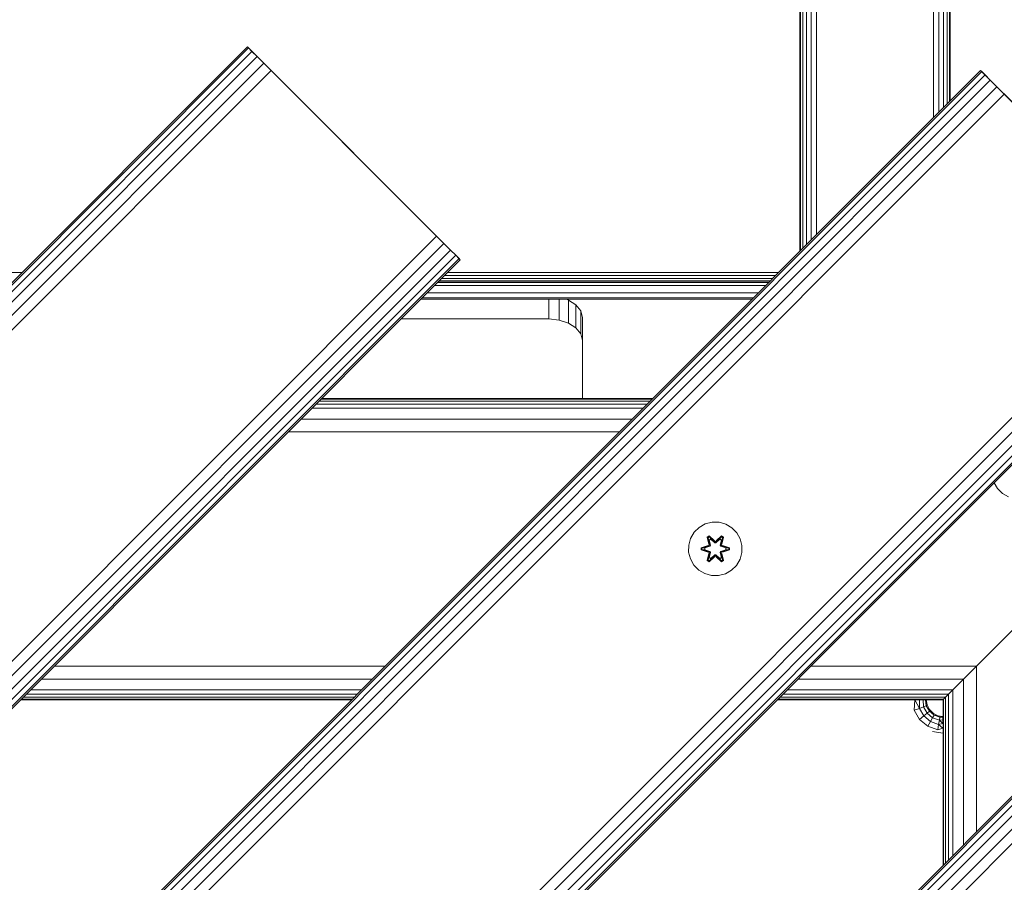
# Model space of a CAD drawing. Units: millimetres. Extents: x -2048 to 578302, y -1972 to 596964.
# Drawn here: x 126 to 420, y 7849 to 8106 of the extents above; entities that cross this region are included whole.
import ezdxf

# ---------------------------------------------------------------- set-up
doc = ezdxf.new("R2010")
doc.units = ezdxf.units.MM
doc.layers.add('Контур', color=7, linetype='Continuous', lineweight=15)

msp = doc.modelspace()

# ---------------------------------------------------------------- linework, layer by layer
at = {"layer": 'Контур'}
for p, q in [((360.96, 8404.902), (360.96, 8039.213)), ((362.354, 8405.446), (362.354, 8040.607)), ((363.899, 8405.634), (363.899, 8042.152)), ((398.899, 8405.634), (398.899, 8077.152)), ((400.444, 8078.697), (400.444, 8405.446)), ((358.899, 8037.152), (358.899, 8401.803)), ((359.143, 8402.987), (359.143, 8037.397)), ((359.854, 8404.055), (359.854, 8038.107)), ((401.838, 8080.091), (401.838, 8323.114)), ((402.944, 8081.197), (402.944, 8320.932)), ((403.654, 8081.908), (403.654, 8319.947)), ((403.899, 8319.649), (403.899, 8082.152)), ((193.76, 8098.288), (-513.346, 7391.181)), ((193.76, 8098.288), (-513.346, 7391.181)), ((194.107, 8097.942), (-513, 7390.835)), ((195.111, 8096.937), (-511.996, 7389.831)), ((193.76, 8098.288), (194.107, 8097.942)), ((250.329, 8041.72), (193.76, 8098.288)), ((194.107, 8097.942), (195.111, 8096.937)), ((195.111, 8096.937), (196.675, 8095.373)), ((196.675, 8095.373), (-510.431, 7388.267)), ((198.646, 8093.402), (-508.46, 7386.295)), ((196.675, 8095.373), (198.646, 8093.402)), ((200.832, 8091.217), (198.646, 8093.402)), ((412.964, 8091.217), (-506.275, 7171.978)), ((200.832, 8091.217), (-506.275, 7384.11)), ((413.31, 8090.871), (-505.929, 7171.632)), ((414.314, 8089.867), (-504.925, 7170.628)), ((200.832, 8091.217), (250.329, 8041.72)), ((412.964, 8091.217), (413.31, 8090.871)), ((469.532, 8034.649), (412.964, 8091.217)), ((413.31, 8090.871), (414.314, 8089.867)), ((414.314, 8089.867), (415.878, 8088.302)), ((415.878, 8088.302), (-503.361, 7169.064)), ((415.878, 8088.302), (417.85, 8086.331)), ((417.85, 8086.331), (-501.389, 7167.092)), ((420.035, 8084.146), (-499.204, 7164.907)), ((420.035, 8084.146), (417.85, 8086.331)), ((420.035, 8084.146), (469.532, 8034.649)), ((-456.778, 7334.613), (250.329, 8041.72)), ((250.329, 8041.72), (252.514, 8039.535)), ((252.514, 8039.535), (-454.593, 7332.428)), ((254.485, 8037.563), (-452.621, 7330.456)), ((252.514, 8039.535), (254.485, 8037.563)), ((254.485, 8037.563), (256.05, 8035.999)), ((256.05, 8035.999), (-451.057, 7328.892)), ((257.054, 8034.995), (-450.052, 7327.888)), ((-449.707, 7115.41), (469.532, 8034.649)), ((257.4, 8034.648), (-449.707, 7327.542)), ((255.666, 8036.383), (257.4, 8034.648)), ((256.05, 8035.999), (257.054, 8034.995)), ((257.054, 8034.995), (257.4, 8034.648)), ((471.717, 8032.464), (-447.522, 7113.225)), ((27.315, 8030.837), (126.31, 8030.837)), ((253.589, 8030.837), (352.584, 8030.837)), ((473.688, 8030.493), (-445.55, 7111.254)), ((475.253, 8028.928), (-443.986, 7109.689)), ((476.257, 8027.924), (-442.982, 7108.685)), ((250.736, 8027.984), (349.73, 8027.984)), ((251.162, 8028.41), (350.156, 8028.41)), ((251.826, 8029.074), (350.82, 8029.074)), ((252.662, 8029.91), (351.656, 8029.91)), ((476.603, 8027.578), (-442.636, 7108.339)), ((348.706, 8026.959), (249.711, 8026.959)), ((250.589, 8027.837), (349.584, 8027.837)), ((344.584, 8022.837), (245.589, 8022.837)), ((345.073, 8023.327), (246.078, 8023.327)), ((346.493, 8024.747), (247.499, 8024.747)), ((283.899, 8016.962), (283.899, 8022.837)), ((286.989, 8016.647), (286.989, 8022.837)), ((289.14, 8022.837), (289.777, 8022.629)), ((289.777, 8015.734), (289.777, 8022.629)), ((289.777, 8022.629), (291.989, 8021.207)), ((291.989, 8014.312), (291.989, 8021.207)), ((291.989, 8021.207), (293.409, 8019.415)), ((293.409, 8012.52), (293.409, 8019.415)), ((293.409, 8019.415), (293.899, 8017.429)), ((283.899, 8016.962), (239.714, 8016.962)), ((286.989, 8016.647), (283.899, 8016.962)), ((289.777, 8015.734), (286.989, 8016.647)), ((293.899, 8017.429), (293.899, 7993.211)), ((291.989, 8014.312), (289.777, 8015.734)), ((293.409, 8012.52), (291.989, 8014.312)), ((293.899, 8010.534), (293.409, 8012.52)), ((215.77, 7993.018), (314.765, 7993.018)), ((314.957, 7993.211), (215.962, 7993.21)), ((215.962, 7993.21), (314.957, 7993.21)), ((213.033, 7990.281), (312.028, 7990.281)), ((214.277, 7991.525), (313.271, 7991.525)), ((215.201, 7992.449), (314.196, 7992.449)), ((209.789, 7987.037), (308.784, 7987.037)), ((205.962, 7983.21), (304.957, 7983.21)), ((481.733, 7983.21), (411.733, 7913.21)), ((481.733, 7983.209), (411.733, 7913.209)), ((526.101, 7978.08), (-393.139, 7058.841)), ((526.447, 7977.734), (-392.793, 7058.495)), ((527.451, 7976.729), (-391.788, 7057.49)), ((529.016, 7975.165), (-390.224, 7055.926)), ((530.987, 7973.194), (-388.253, 7053.955)), ((533.172, 7971.009), (-386.068, 7051.77)), ((418.015, 7966.327), (417.028, 7968.003)), ((419.51, 7964.859), (418.015, 7966.327)), ((421.333, 7963.827), (419.51, 7964.859)), ((328.819, 7954.692), (327.324, 7953.224)), ((330.642, 7955.724), (328.819, 7954.692)), ((332.671, 7956.248), (330.642, 7955.724)), ((334.766, 7956.23), (332.671, 7956.248)), ((336.785, 7955.67), (334.766, 7956.23)), ((338.59, 7954.607), (336.785, 7955.67)), ((340.058, 7953.113), (338.59, 7954.607)), ((326.261, 7951.418), (325.701, 7949.4)), ((327.324, 7953.224), (326.261, 7951.418)), ((331.226, 7951.803), (331.819, 7952.144)), ((331.226, 7951.803), (331.705, 7949.661)), ((331.326, 7951.682), (331.226, 7951.803)), ((331.326, 7951.682), (331.868, 7951.995)), ((331.326, 7951.682), (331.705, 7949.661)), ((331.326, 7951.682), (331.855, 7949.526)), ((331.326, 7951.682), (331.379, 7951.607)), ((331.379, 7951.607), (331.906, 7951.911)), ((331.816, 7950.855), (331.379, 7951.607)), ((331.855, 7949.526), (331.379, 7951.607)), ((331.819, 7952.144), (333.435, 7950.656)), ((331.868, 7951.995), (331.819, 7952.144)), ((333.468, 7950.457), (331.868, 7951.995)), ((331.868, 7951.995), (333.435, 7950.656)), ((331.868, 7951.995), (331.906, 7951.911)), ((332.337, 7951.156), (331.906, 7951.911)), ((333.468, 7950.457), (331.906, 7951.911)), ((335.432, 7951.994), (333.829, 7950.457)), ((333.829, 7950.457), (335.392, 7951.911)), ((333.87, 7950.655), (335.486, 7952.141)), ((335.432, 7951.994), (333.87, 7950.655)), ((334.961, 7951.156), (335.392, 7951.911)), ((335.432, 7951.994), (335.392, 7951.911)), ((335.392, 7951.911), (335.92, 7951.606)), ((335.432, 7951.994), (335.486, 7952.141)), ((335.432, 7951.994), (335.973, 7951.681)), ((335.442, 7949.526), (335.973, 7951.681)), ((335.442, 7949.526), (335.92, 7951.606)), ((335.481, 7950.855), (335.92, 7951.606)), ((335.486, 7952.141), (336.078, 7951.798)), ((336.078, 7951.798), (335.597, 7949.654)), ((335.973, 7951.681), (335.597, 7949.654)), ((335.973, 7951.681), (335.92, 7951.606)), ((335.973, 7951.681), (336.078, 7951.798)), ((341.09, 7951.289), (340.058, 7953.113)), ((325.701, 7949.4), (325.683, 7947.305)), ((329.389, 7947.945), (329.39, 7948.629)), ((329.39, 7948.629), (331.487, 7949.284)), ((329.544, 7948.597), (329.39, 7948.629)), ((329.543, 7947.971), (329.544, 7948.597)), ((329.544, 7948.597), (331.487, 7949.284)), ((331.675, 7949.214), (329.544, 7948.597)), ((329.544, 7948.597), (329.633, 7948.587)), ((331.675, 7949.214), (329.633, 7948.587)), ((330.464, 7948.579), (329.633, 7948.587)), ((329.633, 7947.979), (329.633, 7948.587)), ((331.978, 7949.04), (330.464, 7948.579)), ((330.488, 7948.579), (330.464, 7948.579)), ((331.986, 7949.035), (330.488, 7948.579)), ((330.488, 7947.986), (330.488, 7948.579)), ((331.675, 7949.214), (331.855, 7949.526)), ((331.675, 7949.214), (331.703, 7949.198)), ((331.978, 7949.04), (331.703, 7949.198)), ((331.816, 7950.855), (332.337, 7951.156)), ((331.816, 7950.855), (332.159, 7949.351)), ((331.828, 7950.835), (331.816, 7950.855)), ((331.828, 7950.835), (332.348, 7951.136)), ((331.828, 7950.835), (332.167, 7949.346)), ((331.855, 7949.526), (331.883, 7949.51)), ((332.159, 7949.351), (331.883, 7949.51)), ((331.978, 7949.04), (332.159, 7949.351)), ((331.978, 7949.04), (331.986, 7949.035)), ((332.167, 7949.346), (331.986, 7949.035)), ((332.167, 7949.346), (332.159, 7949.351)), ((333.468, 7950.107), (332.337, 7951.156)), ((332.348, 7951.136), (332.337, 7951.156)), ((333.468, 7950.098), (332.348, 7951.136)), ((333.468, 7950.457), (333.829, 7950.457)), ((333.468, 7950.457), (333.468, 7950.426)), ((333.468, 7950.107), (333.468, 7950.426)), ((333.468, 7950.107), (333.829, 7950.107)), ((333.468, 7950.107), (333.468, 7950.098)), ((333.829, 7950.098), (333.468, 7950.098)), ((334.961, 7951.156), (333.829, 7950.107)), ((334.949, 7951.136), (333.829, 7950.098)), ((333.829, 7950.457), (333.829, 7950.426)), ((333.829, 7950.107), (333.829, 7950.426)), ((333.829, 7950.098), (333.829, 7950.107)), ((334.949, 7951.136), (334.961, 7951.156)), ((334.949, 7951.136), (335.469, 7950.835)), ((334.961, 7951.156), (335.481, 7950.855)), ((335.131, 7949.346), (335.469, 7950.835)), ((335.139, 7949.351), (335.131, 7949.346)), ((335.311, 7949.035), (335.131, 7949.346)), ((335.139, 7949.351), (335.481, 7950.855)), ((335.139, 7949.351), (335.415, 7949.51)), ((335.139, 7949.351), (335.319, 7949.04)), ((335.311, 7949.035), (335.319, 7949.04)), ((336.81, 7948.579), (335.311, 7949.035)), ((335.319, 7949.04), (335.595, 7949.198)), ((336.833, 7948.579), (335.319, 7949.04)), ((335.442, 7949.526), (335.415, 7949.51)), ((335.442, 7949.526), (335.622, 7949.214)), ((335.469, 7950.835), (335.481, 7950.855)), ((335.622, 7949.214), (335.595, 7949.198)), ((337.754, 7948.594), (335.622, 7949.214)), ((335.622, 7949.214), (337.665, 7948.586)), ((335.813, 7949.277), (337.908, 7948.621)), ((337.754, 7948.594), (335.813, 7949.277)), ((336.81, 7948.579), (336.833, 7948.579)), ((336.81, 7948.579), (336.81, 7947.986)), ((336.833, 7948.579), (337.665, 7948.586)), ((337.754, 7948.594), (337.665, 7948.586)), ((337.665, 7948.586), (337.665, 7947.978)), ((337.754, 7948.594), (337.908, 7948.621)), ((337.754, 7948.594), (337.754, 7947.969)), ((337.908, 7948.621), (337.907, 7947.936)), ((341.615, 7949.261), (341.09, 7951.289)), ((341.596, 7947.165), (341.615, 7949.261)), ((325.683, 7947.305), (326.207, 7945.276)), ((329.543, 7947.971), (329.389, 7947.945)), ((331.484, 7947.289), (329.389, 7947.945)), ((329.543, 7947.971), (329.633, 7947.979)), ((329.543, 7947.971), (331.484, 7947.289)), ((329.543, 7947.971), (331.675, 7947.351)), ((330.464, 7947.986), (329.633, 7947.979)), ((331.675, 7947.351), (329.633, 7947.979)), ((330.464, 7947.986), (331.978, 7947.526)), ((330.488, 7947.986), (330.464, 7947.986)), ((330.488, 7947.986), (331.986, 7947.531)), ((331.22, 7944.768), (331.701, 7946.911)), ((331.855, 7947.039), (331.324, 7944.885)), ((331.324, 7944.885), (331.701, 7946.911)), ((331.855, 7947.039), (331.378, 7944.959)), ((331.816, 7945.71), (331.378, 7944.959)), ((331.675, 7947.351), (331.703, 7947.367)), ((331.855, 7947.039), (331.675, 7947.351)), ((331.978, 7947.526), (331.703, 7947.367)), ((333.427, 7945.911), (331.812, 7944.425)), ((332.159, 7947.215), (331.816, 7945.71)), ((331.828, 7945.73), (331.816, 7945.71)), ((332.337, 7945.409), (331.816, 7945.71)), ((331.828, 7945.73), (332.167, 7947.219)), ((331.828, 7945.73), (332.348, 7945.429)), ((331.855, 7947.039), (331.883, 7947.055)), ((331.866, 7944.572), (333.468, 7946.108)), ((331.866, 7944.572), (333.427, 7945.911)), ((332.159, 7947.215), (331.883, 7947.055)), ((333.468, 7946.108), (331.905, 7944.655)), ((331.986, 7947.531), (331.978, 7947.526)), ((332.159, 7947.215), (331.978, 7947.526)), ((331.986, 7947.531), (332.167, 7947.219)), ((332.159, 7947.215), (332.167, 7947.219)), ((332.337, 7945.409), (333.468, 7946.458)), ((333.468, 7946.467), (332.348, 7945.429)), ((333.829, 7946.467), (333.468, 7946.467)), ((333.468, 7946.467), (333.468, 7946.458)), ((333.829, 7946.458), (333.468, 7946.458)), ((333.468, 7946.458), (333.468, 7946.14)), ((333.468, 7946.108), (333.468, 7946.14)), ((333.829, 7946.108), (333.468, 7946.108)), ((333.829, 7946.467), (333.829, 7946.458)), ((333.829, 7946.467), (334.949, 7945.429)), ((333.829, 7946.458), (333.829, 7946.14)), ((333.829, 7946.458), (334.961, 7945.409)), ((333.829, 7946.108), (333.829, 7946.14)), ((333.829, 7946.108), (335.429, 7944.571)), ((333.829, 7946.108), (335.391, 7944.654)), ((335.478, 7944.422), (333.863, 7945.91)), ((335.429, 7944.571), (333.863, 7945.91)), ((334.949, 7945.429), (335.469, 7945.73)), ((335.481, 7945.71), (334.961, 7945.409)), ((335.131, 7947.219), (335.311, 7947.531)), ((335.131, 7947.219), (335.139, 7947.215)), ((335.131, 7947.219), (335.469, 7945.73)), ((335.319, 7947.526), (335.139, 7947.215)), ((335.139, 7947.215), (335.415, 7947.055)), ((335.481, 7945.71), (335.139, 7947.215)), ((335.311, 7947.531), (336.81, 7947.986)), ((335.319, 7947.526), (335.311, 7947.531)), ((335.319, 7947.526), (336.833, 7947.986)), ((335.319, 7947.526), (335.595, 7947.367)), ((335.442, 7947.039), (335.415, 7947.055)), ((335.622, 7947.351), (335.442, 7947.039)), ((335.971, 7944.883), (335.442, 7947.039)), ((335.442, 7947.039), (335.919, 7944.958)), ((335.481, 7945.71), (335.469, 7945.73)), ((335.481, 7945.71), (335.919, 7944.958)), ((335.592, 7946.905), (336.071, 7944.763)), ((335.971, 7944.883), (335.592, 7946.905)), ((335.622, 7947.351), (335.595, 7947.367)), ((335.622, 7947.351), (337.665, 7947.978)), ((335.622, 7947.351), (337.754, 7947.969)), ((337.754, 7947.969), (335.811, 7947.281)), ((337.907, 7947.936), (335.811, 7947.281)), ((336.81, 7947.986), (336.833, 7947.986)), ((336.833, 7947.986), (337.665, 7947.978)), ((337.754, 7947.969), (337.665, 7947.978)), ((337.754, 7947.969), (337.907, 7947.936)), ((341.037, 7945.147), (341.596, 7947.165)), ((326.207, 7945.276), (327.239, 7943.453)), ((327.239, 7943.453), (328.708, 7941.958)), ((331.324, 7944.885), (331.22, 7944.768)), ((331.812, 7944.425), (331.22, 7944.768)), ((331.324, 7944.885), (331.378, 7944.959)), ((331.866, 7944.572), (331.324, 7944.885)), ((331.905, 7944.655), (331.378, 7944.959)), ((331.866, 7944.572), (331.812, 7944.425)), ((331.866, 7944.572), (331.905, 7944.655)), ((332.337, 7945.409), (331.905, 7944.655)), ((332.337, 7945.409), (332.348, 7945.429)), ((334.949, 7945.429), (334.961, 7945.409)), ((334.961, 7945.409), (335.391, 7944.654)), ((335.919, 7944.958), (335.391, 7944.654)), ((335.429, 7944.571), (335.391, 7944.654)), ((335.971, 7944.883), (335.429, 7944.571)), ((335.429, 7944.571), (335.478, 7944.422)), ((336.071, 7944.763), (335.478, 7944.422)), ((335.971, 7944.883), (335.919, 7944.958)), ((335.971, 7944.883), (336.071, 7944.763)), ((338.479, 7941.873), (339.973, 7943.341)), ((339.973, 7943.341), (341.037, 7945.147)), ((410.867, 7912.344), (442.113, 7943.59)), ((328.708, 7941.958), (330.513, 7940.895)), ((332.532, 7940.335), (330.513, 7940.895)), ((332.532, 7940.335), (334.627, 7940.317)), ((334.627, 7940.317), (336.655, 7940.841)), ((336.655, 7940.841), (338.479, 7941.873)), ((135.962, 7913.21), (234.957, 7913.21)), ((362.236, 7913.21), (411.733, 7913.21)), ((411.733, 7913.21), (407.906, 7909.384)), ((411.733, 7913.209), (407.906, 7909.383)), ((411.733, 7863.712), (411.733, 7913.209)), ((411.226, 7912.704), (411.226, 7912.703)), ((132.135, 7909.383), (231.13, 7909.384)), ((358.409, 7909.384), (407.906, 7909.384)), ((407.906, 7909.384), (402.494, 7903.972)), ((407.906, 7909.384), (404.662, 7906.14)), ((407.906, 7909.383), (404.662, 7906.139)), ((407.906, 7859.885), (407.906, 7909.383)), ((127.647, 7904.896), (226.642, 7904.896)), ((128.891, 7906.139), (227.886, 7906.139)), ((353.922, 7904.896), (403.418, 7904.896)), ((355.165, 7906.14), (404.662, 7906.14)), ((403.289, 7904.766), (401.925, 7903.402)), ((403.418, 7904.896), (402.494, 7903.972)), ((403.418, 7904.895), (402.494, 7903.971)), ((403.199, 7904.676), (403.418, 7904.895)), ((404.662, 7906.14), (403.418, 7904.896)), ((404.662, 7906.139), (403.418, 7904.895)), ((403.418, 7855.397), (403.418, 7904.895)), ((404.662, 7856.641), (404.662, 7906.139)), ((125.962, 7903.21), (224.957, 7903.21)), ((126.154, 7903.402), (225.149, 7903.403)), ((126.723, 7903.971), (225.718, 7903.971)), ((352.236, 7903.21), (401.733, 7903.21)), ((352.428, 7903.403), (401.925, 7903.403)), ((352.997, 7903.972), (402.494, 7903.972)), ((391.72, 7903.18), (391.72, 7903.21)), ((393.265, 7903.18), (393.139, 7900.057)), ((393.265, 7903.18), (393.265, 7903.21)), ((394.672, 7900.614), (393.265, 7903.18)), ((394.659, 7903.18), (393.265, 7903.18)), ((394.659, 7903.18), (394.659, 7903.21)), ((394.659, 7903.18), (394.672, 7900.614)), ((394.659, 7903.18), (395.765, 7903.18)), ((395.765, 7903.21), (395.765, 7903.18)), ((396.475, 7903.18), (395.765, 7903.18)), ((395.765, 7903.18), (395.922, 7901.069)), ((395.922, 7901.069), (396.738, 7901.366)), ((396.475, 7903.18), (396.475, 7903.21)), ((396.475, 7903.18), (396.72, 7903.18)), ((396.475, 7903.18), (396.738, 7901.366)), ((396.72, 7903.18), (396.72, 7903.21)), ((396.72, 7903.18), (396.965, 7901.635)), ((396.738, 7901.366), (396.965, 7901.635)), ((397.659, 7899.772), (396.738, 7901.366)), ((397.675, 7900.241), (396.965, 7901.635)), ((401.925, 7903.403), (401.733, 7903.21)), ((401.925, 7903.402), (401.733, 7903.209)), ((401.733, 7853.712), (401.733, 7903.209)), ((402.494, 7903.972), (401.925, 7903.403)), ((402.494, 7903.971), (401.925, 7903.402)), ((401.925, 7853.904), (401.925, 7903.402)), ((402.494, 7854.473), (402.494, 7903.971)), ((394.672, 7900.614), (393.139, 7900.057)), ((393.139, 7900.057), (394.725, 7897.31)), ((394.672, 7900.614), (395.922, 7901.069)), ((394.672, 7900.614), (395.975, 7898.359)), ((395.922, 7901.069), (396.994, 7899.214)), ((396.994, 7899.214), (395.975, 7898.359)), ((397.659, 7899.772), (396.994, 7899.214)), ((398.635, 7897.836), (396.994, 7899.214)), ((397.675, 7900.241), (397.659, 7899.772)), ((397.659, 7899.772), (398.781, 7899.135)), ((397.659, 7899.772), (399.069, 7898.588)), ((397.675, 7900.241), (398.781, 7899.135)), ((399.069, 7898.588), (398.635, 7897.836)), ((399.069, 7898.588), (398.781, 7899.135)), ((400.175, 7898.424), (398.781, 7899.135)), ((399.069, 7898.588), (400.175, 7898.424)), ((399.069, 7898.588), (400.799, 7897.958)), ((400.175, 7898.424), (401.72, 7898.18)), ((400.175, 7898.424), (400.799, 7897.958)), ((395.975, 7898.359), (394.725, 7897.31)), ((394.725, 7897.31), (397.154, 7895.271)), ((397.97, 7896.685), (395.975, 7898.359)), ((397.97, 7896.685), (397.154, 7895.271)), ((397.97, 7896.685), (398.635, 7897.836)), ((397.97, 7896.685), (400.418, 7895.793)), ((398.635, 7897.836), (400.649, 7897.103)), ((400.418, 7895.793), (400.134, 7894.186)), ((400.418, 7895.793), (400.649, 7897.103)), ((401.72, 7896.119), (400.418, 7895.793)), ((401.72, 7894.725), (400.418, 7895.793)), ((400.799, 7897.958), (400.649, 7897.103)), ((401.72, 7897.225), (400.649, 7897.103)), ((401.72, 7896.119), (400.649, 7897.103)), ((400.799, 7897.958), (401.72, 7898.18)), ((401.72, 7897.935), (400.799, 7897.958)), ((401.733, 7898.18), (401.72, 7898.18)), ((401.72, 7897.935), (401.72, 7897.225)), ((401.733, 7897.935), (401.72, 7897.935)), ((401.72, 7896.119), (401.72, 7897.225)), ((401.733, 7897.225), (401.72, 7897.225)), ((401.72, 7896.119), (401.733, 7896.119)), ((397.154, 7895.271), (400.134, 7894.186)), ((401.72, 7893.18), (398.63, 7893.669)), ((401.72, 7894.725), (400.134, 7894.186)), ((401.733, 7894.725), (401.72, 7894.725)), ((401.733, 7893.18), (401.72, 7893.18))]:
    msp.add_line(p, q, dxfattribs=at)

doc.saveas('drawing.dxf')
